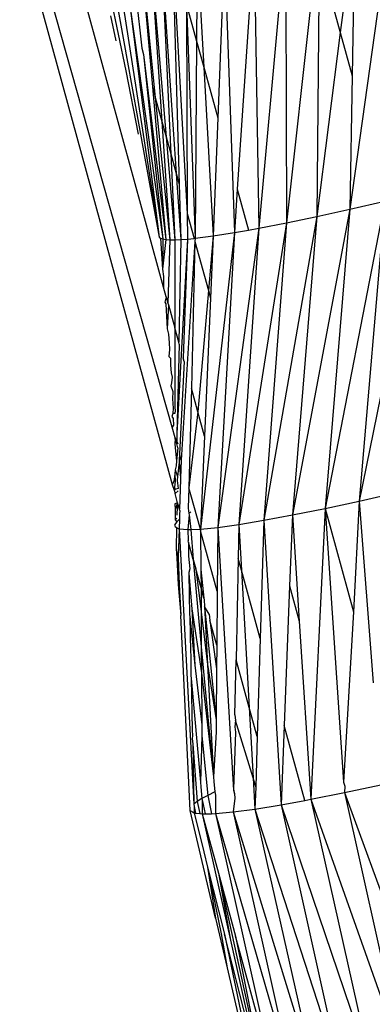
# Model space of a CAD drawing. Units: millimetres. Extents: x -4534 to 4839, y -3372 to 5125.
# Drawn here: x -1121 to -1112, y 2187 to 2213 of the extents above; entities that cross this region are included whole.
import ezdxf

# ---------------------------------------------------------------- set-up
doc = ezdxf.new("R2010")
doc.units = ezdxf.units.MM
doc.layers.add('Sketch', color=7, linetype='Continuous', lineweight=25)

# ---------------------------------------------------------------- blocks, each defined once
blk = doc.blocks.new('WP-GT401')
for p, q in [((-1117.702, 2205.707), (-1121.439, 2219.354)), ((-1117.482, 2202.073), (-1121.418, 2215.996)), ((-1111.771, 2215.61), (-1112.868, 2207.737)), ((-1112.731, 2215.373), (-1113.117, 2212.329)), ((-1112.731, 2215.373), (-1112.806, 2211.2)), ((-1114.531, 2214.95), (-1115.227, 2207.243)), ((-1114.531, 2214.95), (-1114.511, 2207.384)), ((-1113.653, 2215.153), (-1114.511, 2207.384)), ((-1116.829, 2214.463), (-1116.846, 2212.097)), ((-1116.829, 2214.463), (-1116.66, 2211.421)), ((-1116.124, 2214.604), (-1116.299, 2210.106)), ((-1116.124, 2214.604), (-1115.864, 2207.129)), ((-1118.518, 2214.177), (-1118.27, 2211.919)), ((-1118.284, 2214.21), (-1117.918, 2210.637)), ((-1118.284, 2214.21), (-1117.994, 2210.912)), ((-1118.03, 2214.249), (-1117.637, 2209.617)), ((-1118.03, 2214.249), (-1117.745, 2210.01)), ((-1117.757, 2214.294), (-1117.375, 2208.661)), ((-1117.757, 2214.294), (-1117.516, 2209.175)), ((-1117.464, 2214.345), (-1117.089, 2207.623)), ((-1117.464, 2214.345), (-1117.299, 2208.385)), ((-1113.661, 2214.309), (-1113.722, 2207.549)), ((-1113.661, 2214.309), (-1113.117, 2212.329)), ((-1119.257, 2214.105), (-1118.687, 2211.334)), ((-1119.103, 2214.114), (-1118.225, 2209.249)), ((-1118.928, 2214.129), (-1117.817, 2207.01)), ((-1121.051, 2213.608), (-1117.478, 2200.585)), ((-1115.445, 2213.437), (-1115.789, 2208.252)), ((-1118.577, 2213.033), (-1117.726, 2206.962)), ((-1118.577, 2213.033), (-1117.817, 2207.01)), ((-1117.106, 2213.043), (-1116.846, 2212.097)), ((-1117.106, 2213.043), (-1116.884, 2206.98)), ((-1117.106, 2213.043), (-1117.089, 2207.623)), ((-1115.326, 2213.005), (-1115.227, 2207.243)), ((-1119.08, 2212.758), (-1118.944, 2212.112)), ((-1116.846, 2212.097), (-1116.884, 2206.98)), ((-1116.846, 2212.097), (-1116.66, 2211.421)), ((-1113.117, 2212.329), (-1113.722, 2207.549)), ((-1113.117, 2212.329), (-1112.806, 2211.2)), ((-1118.27, 2211.919), (-1118.226, 2211.757)), ((-1118.226, 2211.757), (-1117.645, 2206.948)), ((-1118.226, 2211.757), (-1117.726, 2206.962)), ((-1118.687, 2211.334), (-1118.362, 2209.685)), ((-1116.66, 2211.421), (-1116.418, 2207.041)), ((-1116.66, 2211.421), (-1116.299, 2210.106)), ((-1112.806, 2211.2), (-1112.868, 2207.737)), ((-1117.994, 2210.912), (-1117.645, 2206.948)), ((-1117.994, 2210.912), (-1117.918, 2210.637)), ((-1117.918, 2210.637), (-1117.54, 2206.941)), ((-1117.918, 2210.637), (-1117.745, 2210.01)), ((-1116.299, 2210.106), (-1116.418, 2207.041)), ((-1117.745, 2210.01), (-1117.54, 2206.941)), ((-1117.745, 2210.01), (-1117.637, 2209.617)), ((-1117.637, 2209.617), (-1117.411, 2206.941)), ((-1117.637, 2209.617), (-1117.516, 2209.175)), ((-1118.225, 2209.249), (-1117.817, 2207.01)), ((-1117.516, 2209.175), (-1117.411, 2206.941)), ((-1117.516, 2209.175), (-1117.375, 2208.661)), ((-1117.375, 2208.661), (-1117.299, 2208.385)), ((-1117.375, 2208.661), (-1117.258, 2206.947)), ((-1117.299, 2208.385), (-1117.258, 2206.947)), ((-1115.789, 2208.252), (-1115.864, 2207.129)), ((-1115.789, 2208.252), (-1115.499, 2207.195)), ((-1110.995, 2208.176), (-1112.628, 2200.153)), ((-1111.956, 2207.947), (-1113.511, 2199.964)), ((-1112.868, 2207.737), (-1111.956, 2207.947)), ((-1111.956, 2207.947), (-1112.628, 2200.153)), ((-1117.089, 2207.623), (-1116.912, 2206.977)), ((-1117.089, 2207.623), (-1117.083, 2206.96)), ((-1113.722, 2207.549), (-1115.101, 2199.655)), ((-1114.511, 2207.384), (-1113.722, 2207.549)), ((-1112.868, 2207.737), (-1114.359, 2199.793)), ((-1113.722, 2207.549), (-1114.359, 2199.793)), ((-1113.722, 2207.549), (-1112.868, 2207.737)), ((-1112.868, 2207.737), (-1113.511, 2199.964)), ((-1115.227, 2207.243), (-1116.298, 2199.471)), ((-1114.511, 2207.384), (-1115.749, 2199.547)), ((-1115.227, 2207.243), (-1115.749, 2199.547)), ((-1115.499, 2207.195), (-1115.227, 2207.243)), ((-1115.227, 2207.243), (-1114.511, 2207.384)), ((-1114.511, 2207.384), (-1115.101, 2199.655)), ((-1117.817, 2207.01), (-1117.784, 2206.983)), ((-1117.784, 2206.983), (-1117.726, 2206.962)), ((-1117.784, 2206.983), (-1117.728, 2206.179)), ((-1116.884, 2206.98), (-1116.418, 2207.041)), ((-1115.864, 2207.129), (-1116.741, 2199.427)), ((-1116.418, 2207.041), (-1116.54, 2205.624)), ((-1116.418, 2207.041), (-1116.486, 2205.429)), ((-1116.418, 2207.041), (-1115.864, 2207.129)), ((-1115.864, 2207.129), (-1116.298, 2199.471)), ((-1115.864, 2207.129), (-1115.499, 2207.195)), ((-1117.726, 2206.962), (-1117.728, 2206.179)), ((-1117.645, 2206.948), (-1117.728, 2206.179)), ((-1117.726, 2206.962), (-1117.645, 2206.948)), ((-1117.645, 2206.948), (-1117.54, 2206.941)), ((-1117.54, 2206.941), (-1117.59, 2205.297)), ((-1117.54, 2206.941), (-1117.411, 2206.941)), ((-1117.411, 2206.941), (-1117.412, 2204.652)), ((-1117.411, 2206.941), (-1117.258, 2206.947)), ((-1117.083, 2206.96), (-1117.357, 2201.911)), ((-1117.258, 2206.947), (-1117.311, 2204.283)), ((-1117.258, 2206.947), (-1117.083, 2206.96)), ((-1116.889, 2206.893), (-1117.246, 2201.217)), ((-1117.083, 2206.96), (-1117.199, 2203.876)), ((-1117.083, 2206.96), (-1116.912, 2206.977)), ((-1116.889, 2206.893), (-1116.982, 2203.087)), ((-1116.912, 2206.977), (-1116.884, 2206.98)), ((-1116.884, 2206.98), (-1116.889, 2206.893)), ((-1116.889, 2206.893), (-1116.54, 2205.624)), ((-1117.728, 2206.179), (-1117.708, 2205.991)), ((-1117.708, 2205.991), (-1117.702, 2205.707)), ((-1117.633, 2205.457), (-1117.702, 2205.707)), ((-1117.633, 2205.457), (-1117.669, 2205.325)), ((-1117.633, 2205.457), (-1117.59, 2205.297)), ((-1116.54, 2205.624), (-1116.812, 2202.468)), ((-1116.54, 2205.624), (-1116.486, 2205.429)), ((-1117.669, 2205.325), (-1117.641, 2205.281)), ((-1117.641, 2205.281), (-1117.607, 2204.625)), ((-1117.577, 2205.251), (-1117.607, 2204.625)), ((-1117.59, 2205.297), (-1117.577, 2205.251)), ((-1117.577, 2205.251), (-1117.412, 2204.652)), ((-1116.486, 2205.429), (-1116.639, 2201.837)), ((-1117.607, 2204.625), (-1117.574, 2204.488)), ((-1117.574, 2204.488), (-1117.555, 2204.266)), ((-1117.412, 2204.652), (-1117.414, 2202.583)), ((-1117.311, 2204.283), (-1117.412, 2204.652)), ((-1117.555, 2204.266), (-1117.549, 2204.088)), ((-1117.297, 2204.233), (-1117.357, 2201.911)), ((-1117.297, 2204.233), (-1117.311, 2204.283)), ((-1117.549, 2204.088), (-1117.57, 2203.906)), ((-1117.57, 2203.906), (-1117.522, 2203.87)), ((-1117.522, 2203.87), (-1117.525, 2203.688)), ((-1117.525, 2203.688), (-1117.506, 2203.481)), ((-1117.173, 2203.782), (-1117.293, 2201.385)), ((-1117.173, 2203.782), (-1117.199, 2203.876)), ((-1117.506, 2203.481), (-1117.48, 2203.372)), ((-1117.496, 2203.227), (-1117.518, 2203.144)), ((-1117.48, 2203.372), (-1117.496, 2203.227)), ((-1117.518, 2203.144), (-1117.464, 2203)), ((-1117.464, 2203), (-1117.471, 2202.812)), ((-1116.982, 2203.087), (-1117.048, 2200.494)), ((-1116.812, 2202.468), (-1116.982, 2203.087)), ((-1117.471, 2202.812), (-1117.456, 2202.571)), ((-1117.464, 2202.425), (-1117.491, 2202.347)), ((-1117.456, 2202.571), (-1117.464, 2202.425)), ((-1117.414, 2202.43), (-1117.464, 2202.425)), ((-1117.414, 2202.583), (-1117.407, 2202.506)), ((-1117.407, 2202.506), (-1117.414, 2202.43)), ((-1116.812, 2202.468), (-1117.048, 2200.494)), ((-1116.639, 2201.837), (-1116.812, 2202.468)), ((-1117.491, 2202.347), (-1117.459, 2202.299)), ((-1117.447, 2202.128), (-1117.482, 2202.073)), ((-1117.459, 2202.299), (-1117.447, 2202.128)), ((-1117.407, 2201.8), (-1117.482, 2202.073)), ((-1117.357, 2201.911), (-1117.363, 2201.64)), ((-1117.407, 2201.772), (-1117.414, 2201.652)), ((-1117.414, 2201.652), (-1117.406, 2201.538)), ((-1117.407, 2201.772), (-1117.407, 2201.8)), ((-1117.407, 2201.8), (-1117.334, 2201.637)), ((-1117.363, 2201.64), (-1117.407, 2201.772)), ((-1117.335, 2201.541), (-1117.363, 2201.64)), ((-1116.639, 2201.837), (-1116.741, 2199.427)), ((-1117.406, 2201.538), (-1117.371, 2201.198)), ((-1117.335, 2201.541), (-1117.371, 2201.198)), ((-1117.293, 2201.385), (-1117.299, 2201.218)), ((-1117.246, 2201.217), (-1117.293, 2201.385)), ((-1117.371, 2201.198), (-1117.374, 2201.067)), ((-1117.301, 2201.168), (-1117.346, 2200.792)), ((-1117.299, 2201.218), (-1117.301, 2201.168)), ((-1117.301, 2201.168), (-1117.26, 2200.75)), ((-1117.246, 2201.217), (-1117.26, 2200.75)), ((-1117.415, 2200.853), (-1117.435, 2200.666)), ((-1117.406, 2200.968), (-1117.415, 2200.853)), ((-1117.415, 2200.853), (-1117.406, 2200.674)), ((-1117.374, 2201.067), (-1117.406, 2200.968)), ((-1117.406, 2200.968), (-1117.346, 2200.792)), ((-1117.435, 2200.666), (-1117.478, 2200.585)), ((-1117.406, 2200.674), (-1117.431, 2200.441)), ((-1117.346, 2200.792), (-1117.348, 2200.69)), ((-1117.348, 2200.69), (-1117.327, 2200.478)), ((-1117.261, 2200.714), (-1117.294, 2199.942)), ((-1117.26, 2200.75), (-1117.261, 2200.714)), ((-1117.478, 2200.585), (-1117.431, 2200.441)), ((-1117.386, 2200.461), (-1117.431, 2200.441)), ((-1117.431, 2200.441), (-1117.405, 2200.348)), ((-1117.329, 2200.421), (-1117.405, 2200.348)), ((-1117.341, 2200.112), (-1117.405, 2200.348)), ((-1117.327, 2200.478), (-1117.386, 2200.461)), ((-1117.048, 2200.494), (-1117.061, 2199.968)), ((-1116.998, 2200.312), (-1117.048, 2200.494)), ((-1112.628, 2200.153), (-1111.842, 2200.331)), ((-1117.341, 2200.112), (-1117.415, 2200.086)), ((-1117.415, 2200.086), (-1117.405, 2199.933)), ((-1117.341, 2200.112), (-1117.405, 2199.933)), ((-1117.341, 2200.112), (-1117.36, 2199.82)), ((-1117.294, 2199.942), (-1117.341, 2200.112)), ((-1116.741, 2199.427), (-1116.998, 2200.312)), ((-1113.511, 2199.964), (-1112.628, 2200.153)), ((-1112.628, 2200.153), (-1112.773, 2197.279)), ((-1112.628, 2200.153), (-1112.265, 2195.433)), ((-1117.405, 2199.933), (-1117.405, 2199.776)), ((-1117.36, 2199.82), (-1117.36, 2199.788)), ((-1117.284, 2199.905), (-1117.294, 2199.942)), ((-1117.284, 2199.905), (-1117.286, 2199.817)), ((-1117.061, 2199.968), (-1117.047, 2199.834)), ((-1116.992, 2199.863), (-1117.047, 2199.834)), ((-1117.047, 2199.834), (-1117.042, 2199.798)), ((-1114.359, 2199.793), (-1113.511, 2199.964)), ((-1113.511, 2199.964), (-1113.876, 2192.408)), ((-1113.511, 2199.964), (-1112.773, 2197.279)), ((-1113.511, 2199.964), (-1113.029, 2192.852)), ((-1117.398, 2199.575), (-1117.416, 2199.529)), ((-1117.405, 2199.776), (-1117.401, 2199.7)), ((-1117.356, 2199.712), (-1117.401, 2199.666)), ((-1117.401, 2199.7), (-1117.401, 2199.666)), ((-1117.401, 2199.666), (-1117.363, 2199.616)), ((-1117.363, 2199.616), (-1117.398, 2199.575)), ((-1117.29, 2199.68), (-1117.363, 2199.616)), ((-1117.29, 2199.68), (-1117.297, 2199.437)), ((-1117.286, 2199.817), (-1117.29, 2199.68)), ((-1117.042, 2199.798), (-1117.075, 2199.416)), ((-1117.042, 2199.798), (-1116.995, 2199.418)), ((-1115.749, 2199.547), (-1115.101, 2199.655)), ((-1115.101, 2199.655), (-1115.195, 2196.585)), ((-1115.101, 2199.655), (-1114.359, 2199.793)), ((-1115.101, 2199.655), (-1114.653, 2192.265)), ((-1114.359, 2199.793), (-1114.431, 2197.953)), ((-1114.359, 2199.793), (-1114.179, 2197.037)), ((-1117.416, 2199.529), (-1117.405, 2199.49)), ((-1117.405, 2199.49), (-1117.365, 2199.459)), ((-1117.405, 2199.49), (-1117.34, 2199.451)), ((-1117.365, 2199.459), (-1117.374, 2198.924)), ((-1117.365, 2199.459), (-1117.297, 2199.437)), ((-1117.297, 2199.437), (-1117.328, 2198.679)), ((-1117.297, 2199.437), (-1117.075, 2199.416)), ((-1117.297, 2199.437), (-1116.922, 2192.279)), ((-1117.075, 2199.416), (-1116.995, 2199.418)), ((-1117.075, 2199.416), (-1117.069, 2199.123)), ((-1116.995, 2199.418), (-1116.741, 2199.427)), ((-1116.995, 2199.418), (-1116.935, 2198.637)), ((-1116.741, 2199.427), (-1116.298, 2199.471)), ((-1116.741, 2199.427), (-1116.741, 2199.377)), ((-1116.311, 2197.816), (-1116.741, 2199.377)), ((-1116.741, 2199.377), (-1116.734, 2198.377)), ((-1116.298, 2199.471), (-1116.311, 2197.816)), ((-1116.298, 2199.471), (-1115.749, 2199.547)), ((-1116.298, 2199.471), (-1115.889, 2192.642)), ((-1115.749, 2199.547), (-1115.767, 2198.666)), ((-1115.749, 2199.547), (-1115.681, 2198.356)), ((-1117.058, 2199.085), (-1117.069, 2199.123)), ((-1117.058, 2199.085), (-1117.06, 2198.726)), ((-1116.935, 2198.637), (-1117.058, 2199.085)), ((-1117.374, 2198.924), (-1117.357, 2198.669)), ((-1117.374, 2198.924), (-1117.328, 2198.679)), ((-1117.357, 2198.669), (-1117.324, 2197.984)), ((-1117.357, 2198.669), (-1117.295, 2197.986)), ((-1117.328, 2198.679), (-1117.295, 2197.986)), ((-1117.06, 2198.726), (-1117.023, 2198.395)), ((-1116.935, 2198.637), (-1116.724, 2196.371)), ((-1116.935, 2198.637), (-1116.867, 2198.39)), ((-1115.767, 2198.666), (-1115.82, 2196.03)), ((-1115.681, 2198.356), (-1115.767, 2198.666)), ((-1117.023, 2198.395), (-1117.051, 2198.299)), ((-1117.051, 2198.299), (-1117.049, 2198.272)), ((-1116.867, 2198.39), (-1116.729, 2197.276)), ((-1116.732, 2197.899), (-1116.867, 2198.39)), ((-1116.734, 2198.377), (-1116.659, 2197.633)), ((-1116.734, 2198.377), (-1116.732, 2197.899)), ((-1115.195, 2196.585), (-1115.681, 2198.356)), ((-1115.681, 2198.356), (-1115.479, 2194.789)), ((-1117.049, 2198.272), (-1116.97, 2197.353)), ((-1117.049, 2198.272), (-1117.028, 2197.203)), ((-1117.324, 2197.984), (-1117.256, 2197.184)), ((-1117.295, 2197.986), (-1117.256, 2197.184)), ((-1116.659, 2197.633), (-1116.732, 2197.899)), ((-1116.732, 2197.899), (-1116.729, 2197.276)), ((-1116.311, 2197.816), (-1116.323, 2196.411)), ((-1114.431, 2197.953), (-1114.573, 2194.323)), ((-1114.431, 2197.953), (-1114.179, 2197.037)), ((-1116.659, 2197.633), (-1116.646, 2197.585)), ((-1116.646, 2197.585), (-1116.637, 2197.415)), ((-1116.97, 2197.353), (-1116.896, 2195.894)), ((-1116.97, 2197.353), (-1116.72, 2195.696)), ((-1116.729, 2197.276), (-1116.559, 2195.913)), ((-1116.729, 2197.276), (-1116.724, 2196.371)), ((-1116.637, 2197.415), (-1116.339, 2194.469)), ((-1116.637, 2197.415), (-1116.559, 2195.913)), ((-1116.522, 2197.22), (-1116.637, 2197.415)), ((-1112.773, 2197.279), (-1113.029, 2192.852)), ((-1117.013, 2192.12), (-1117.256, 2197.184)), ((-1117.028, 2197.203), (-1117.023, 2197.16)), ((-1117.023, 2197.16), (-1116.896, 2195.894)), ((-1117.023, 2197.16), (-1117.007, 2196.239)), ((-1116.522, 2197.22), (-1116.499, 2197.05)), ((-1116.499, 2197.05), (-1116.328, 2195.799)), ((-1116.323, 2196.411), (-1116.499, 2197.05)), ((-1114.179, 2197.037), (-1113.876, 2192.408)), ((-1115.195, 2196.585), (-1115.272, 2194.037)), ((-1117.007, 2196.239), (-1117, 2196.152)), ((-1116.724, 2196.371), (-1116.409, 2192.992)), ((-1116.724, 2196.371), (-1116.72, 2195.696)), ((-1116.323, 2196.411), (-1116.328, 2195.799)), ((-1117, 2196.152), (-1116.994, 2195.626)), ((-1115.85, 2194.601), (-1115.82, 2196.03)), ((-1115.479, 2194.789), (-1115.82, 2196.03)), ((-1116.896, 2195.894), (-1116.712, 2194.346)), ((-1116.559, 2195.913), (-1116.339, 2194.469)), ((-1116.559, 2195.913), (-1116.409, 2192.992)), ((-1116.328, 2195.799), (-1116.339, 2194.469)), ((-1116.994, 2195.626), (-1116.986, 2195.541)), ((-1116.986, 2195.541), (-1116.741, 2192.851)), ((-1116.986, 2195.541), (-1116.964, 2194.214)), ((-1116.72, 2195.696), (-1116.712, 2194.346)), ((-1116.72, 2195.696), (-1116.409, 2192.992)), ((-1115.272, 2194.037), (-1115.479, 2194.789)), ((-1115.479, 2194.789), (-1115.376, 2192.966)), ((-1116.339, 2194.469), (-1116.342, 2194.16)), ((-1115.832, 2194.454), (-1115.856, 2194.292)), ((-1115.85, 2194.601), (-1115.832, 2194.454)), ((-1115.376, 2192.966), (-1115.832, 2194.454)), ((-1116.964, 2194.214), (-1116.953, 2194.054)), ((-1116.712, 2194.346), (-1116.711, 2194.056)), ((-1115.856, 2194.292), (-1115.835, 2194.155)), ((-1114.573, 2194.323), (-1114.653, 2192.265)), ((-1114.038, 2192.378), (-1114.573, 2194.323)), ((-1116.953, 2194.054), (-1116.959, 2193.99)), ((-1116.959, 2193.99), (-1116.948, 2193.843)), ((-1116.711, 2194.056), (-1116.741, 2192.851)), ((-1116.711, 2194.056), (-1116.555, 2192.51)), ((-1116.342, 2194.16), (-1116.409, 2192.992)), ((-1115.835, 2194.155), (-1115.889, 2192.667)), ((-1115.272, 2194.037), (-1115.312, 2192.735)), ((-1116.948, 2193.843), (-1116.83, 2192.348)), ((-1116.948, 2193.843), (-1116.922, 2192.279)), ((-1116.409, 2192.992), (-1116.402, 2192.87)), ((-1115.376, 2192.966), (-1115.33, 2192.155)), ((-1115.312, 2192.735), (-1115.376, 2192.966)), ((-1116.741, 2192.851), (-1116.735, 2192.73)), ((-1116.735, 2192.73), (-1116.708, 2192.425)), ((-1116.402, 2192.87), (-1116.372, 2192.603)), ((-1115.889, 2192.667), (-1115.864, 2192.552)), ((-1115.889, 2192.667), (-1115.889, 2192.642)), ((-1115.312, 2192.735), (-1115.33, 2192.155)), ((-1113.029, 2192.852), (-1113.001, 2192.751)), ((-1113.009, 2192.581), (-1112.062, 2192.783)), ((-1113.001, 2192.751), (-1113.009, 2192.581)), ((-1116.708, 2192.425), (-1116.83, 2192.348)), ((-1116.555, 2192.51), (-1116.708, 2192.425)), ((-1116.708, 2192.425), (-1116.701, 2192.394)), ((-1116.372, 2192.603), (-1116.555, 2192.51)), ((-1116.555, 2192.51), (-1116.461, 2192.034)), ((-1116.372, 2192.603), (-1116.355, 2192.514)), ((-1116.355, 2192.514), (-1116.359, 2192.036)), ((-1115.852, 2192.438), (-1115.901, 2192.078)), ((-1115.889, 2192.642), (-1115.864, 2192.552)), ((-1115.864, 2192.552), (-1115.852, 2192.438)), ((-1114.038, 2192.378), (-1113.876, 2192.408)), ((-1113.876, 2192.408), (-1113.009, 2192.581)), ((-1113.876, 2192.408), (-1111.44, 2185.525)), ((-1113.876, 2192.408), (-1112.304, 2185.352)), ((-1113.009, 2192.581), (-1110.497, 2185.726)), ((-1113.009, 2192.581), (-1111.44, 2185.525)), ((-1116.83, 2192.348), (-1116.922, 2192.279)), ((-1116.922, 2192.279), (-1116.911, 2192.224)), ((-1116.911, 2192.224), (-1116.874, 2192.051)), ((-1116.911, 2192.224), (-1116.907, 2192.055)), ((-1116.83, 2192.348), (-1116.766, 2192.037)), ((-1116.701, 2192.394), (-1116.628, 2192.03)), ((-1116.701, 2192.394), (-1116.699, 2192.029)), ((-1115.901, 2192.078), (-1115.33, 2192.155)), ((-1115.33, 2192.155), (-1114.653, 2192.265)), ((-1115.33, 2192.155), (-1113.077, 2185.21)), ((-1115.33, 2192.155), (-1113.752, 2185.1)), ((-1114.653, 2192.265), (-1114.038, 2192.378)), ((-1114.653, 2192.265), (-1112.304, 2185.352)), ((-1114.653, 2192.265), (-1113.077, 2185.21)), ((-1117.013, 2192.12), (-1116.954, 2192.081)), ((-1116.357, 2189.321), (-1117.013, 2192.12)), ((-1116.954, 2192.081), (-1116.907, 2192.055)), ((-1116.907, 2192.055), (-1116.874, 2192.051)), ((-1116.907, 2192.055), (-1116.66, 2191.041)), ((-1116.874, 2192.051), (-1116.766, 2192.037)), ((-1116.766, 2192.037), (-1116.699, 2192.029)), ((-1116.699, 2192.029), (-1116.628, 2192.03)), ((-1116.699, 2192.029), (-1115.966, 2188.749)), ((-1116.699, 2192.029), (-1116.28, 2190.487)), ((-1116.628, 2192.03), (-1116.461, 2192.034)), ((-1116.461, 2192.034), (-1116.359, 2192.036)), ((-1116.359, 2192.036), (-1115.901, 2192.078)), ((-1116.359, 2192.036), (-1114.322, 2185.023)), ((-1116.359, 2192.036), (-1114.781, 2184.98)), ((-1115.901, 2192.078), (-1113.752, 2185.1)), ((-1115.901, 2192.078), (-1114.322, 2185.023)), ((-1116.66, 2191.041), (-1116.56, 2190.646)), ((-1116.56, 2190.646), (-1116.211, 2188.916)), ((-1116.56, 2190.646), (-1116.118, 2188.902)), ((-1116.56, 2190.646), (-1116.357, 2189.321)), ((-1116.28, 2190.487), (-1115.148, 2185.362)), ((-1116.28, 2190.487), (-1115.966, 2188.749)), ((-1116.28, 2190.487), (-1115.835, 2188.855)), ((-1116.357, 2189.321), (-1116.054, 2188.03)), ((-1116.211, 2188.916), (-1116.054, 2188.03)), ((-1116.118, 2188.902), (-1115.357, 2185.217)), ((-1115.525, 2186.563), (-1116.118, 2188.902)), ((-1115.835, 2188.855), (-1115.148, 2185.362)), ((-1115.216, 2186.579), (-1115.835, 2188.855)), ((-1115.966, 2188.749), (-1115.201, 2185.328)), ((-1116.054, 2188.03), (-1115.746, 2186.719))]:
    blk.add_line(p, q)

msp = doc.modelspace()

# ---------------------------------------------------------------- block references
at = {"layer": 'Sketch'}
msp.add_blockref('WP-GT401', (0, 0), dxfattribs=at)

doc.saveas('drawing.dxf')
